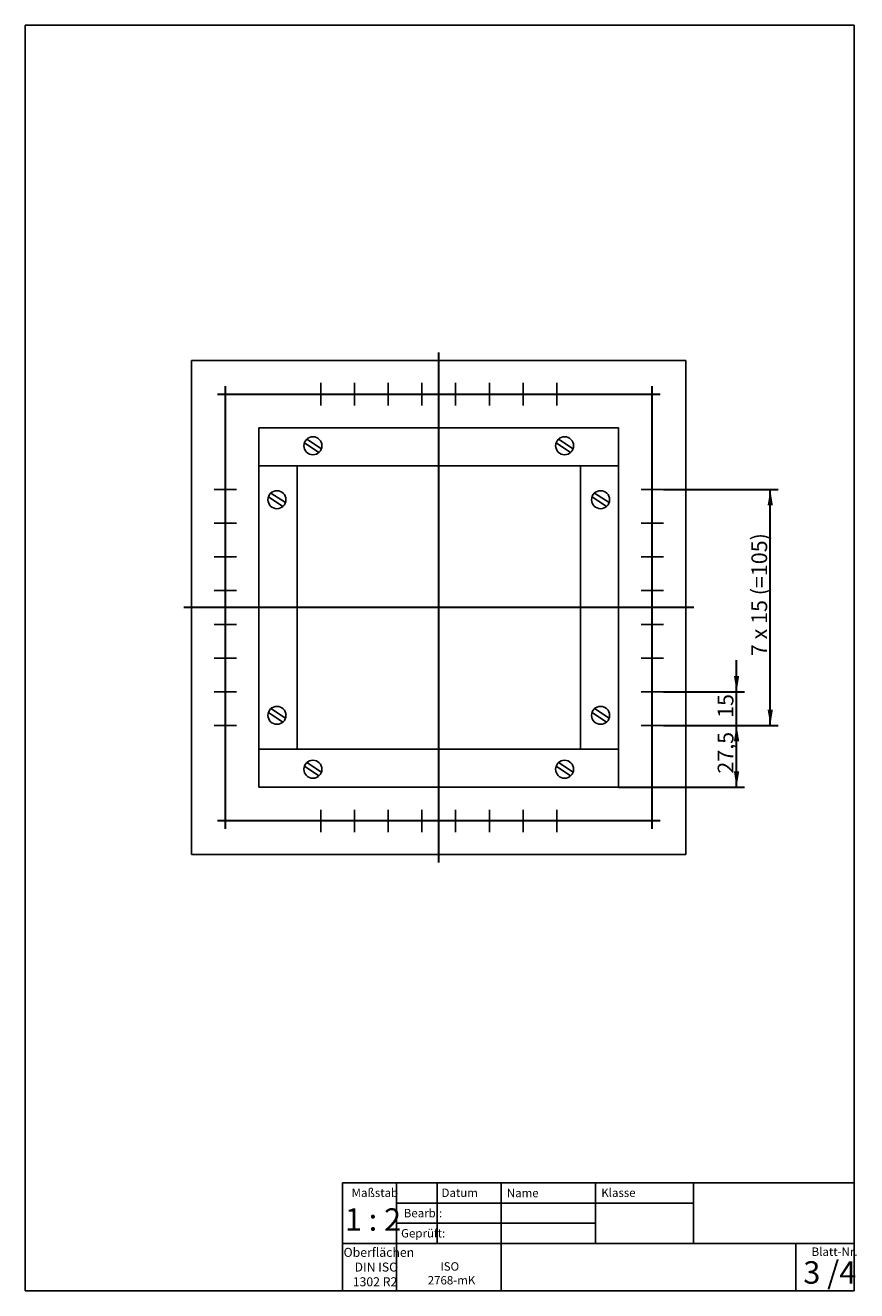
# Model space of a CAD drawing. Units: millimetres. Extents: x 19 to 204, y 10 to 292.
import ezdxf
from ezdxf.enums import TextEntityAlignment as Align
from ezdxf.lldxf.tags import DXFTag

# ---------------------------------------------------------------- set-up
doc = ezdxf.new("R2010")
doc.units = ezdxf.units.MM
doc.layers.add('Kontur', color=7, linetype='Continuous')
doc.layers.add('Rahmen', color=7, linetype='Continuous')
doc.styles.add('SEACAD_seiso_ttf', font='seiso.ttf')
tags = doc.linetypes.add('CENTER2', pattern=[28.575, 19.05, -3.175, 3.175, -3.175]).pattern_tags.tags
tags[10:11] = [DXFTag(74, 4), DXFTag(75, 0), DXFTag(340, '0'), DXFTag(46, 0.0), DXFTag(50, 0.0), DXFTag(44, 0.0), DXFTag(45, 0.0)]
tags[8:9] = [DXFTag(74, 4), DXFTag(75, 0), DXFTag(340, '0'), DXFTag(46, 0.0), DXFTag(50, 0.0), DXFTag(44, 0.0), DXFTag(45, 0.0)]
tags[6:7] = [DXFTag(74, 4), DXFTag(75, 0), DXFTag(340, '0'), DXFTag(46, 0.0), DXFTag(50, 0.0), DXFTag(44, 0.0), DXFTag(45, 0.0)]
tags[4:5] = [DXFTag(74, 4), DXFTag(75, 0), DXFTag(340, '0'), DXFTag(46, 0.0), DXFTag(50, 0.0), DXFTag(44, 0.0), DXFTag(45, 0.0)]
doc.dimstyles.new('BSZ-Bemaßung', dxfattribs={"dimtxt": 3.5, "dimasz": 3.5, "dimexe": 1.75, "dimexo": 0, "dimgap": 0.7, "dimtad": 1, "dimtxsty": 'SEACAD_seiso_ttf', "dimblk1": '_SE_FILLED', "dimblk2": '_SE_FILLED', "dimsah": 1, "dimcen": 1.75, "dimclrd": 136, "dimclre": 136, "dimclrt": 136, "dimazin": 0, "dimtfac": 1, "dimtmove": 0, "dimatfit": 3, "dimfxl": 1, "dimtolj": 1, "dimarcsym": 0})

# ---------------------------------------------------------------- blocks, each defined once
blk = doc.blocks.new('SEANNOT_GROUP')
at = {"layer": 'Kontur', "color": 136, "linetype": 'CENTER2', "lineweight": 30}
blk.add_line((63.36, 211.22), (63.36, 112.72), dxfattribs=at)
blk = doc.blocks.new('SEANNOT_GROUP1')
at = {"layer": 'Kontur', "color": 136, "linetype": 'CENTER2', "lineweight": 30}
blk.add_line((61.61, 209.47), (160.11, 209.47), dxfattribs=at)
blk = doc.blocks.new('SEANNOT_GROUP2')
at = {"layer": 'Kontur', "color": 136, "linetype": 'CENTER2', "lineweight": 30}
blk.add_line((158.36, 112.72), (158.36, 211.22), dxfattribs=at)
blk = doc.blocks.new('SEANNOT_GROUP3')
at = {"layer": 'Kontur', "color": 136, "linetype": 'CENTER2', "lineweight": 30}
blk.add_line((160.11, 114.47), (61.61, 114.47), dxfattribs=at)
blk = doc.blocks.new('SEANNOT_GROUP4')
at = {"layer": 'Kontur', "color": 136, "linetype": 'CENTER2', "lineweight": 30}
blk.add_line((110.86, 105.22), (110.86, 218.72), dxfattribs=at)
blk = doc.blocks.new('SEANNOT_GROUP5')
at = {"layer": 'Kontur', "color": 136, "linetype": 'CENTER2', "lineweight": 30}
blk.add_line((167.61, 161.97), (54.11, 161.97), dxfattribs=at)
blk = doc.blocks.new('DMBLK5')
at = {"layer": 'Kontur', "linetype": 'Continuous', "lineweight": 30}
for points in [[(177.69, 132.22), (177.11, 135.72), (176.52, 132.22)], [(177.69, 125.47), (176.52, 125.47), (177.11, 121.97)]]:
    blk.add_hatch(color=136, dxfattribs=at).paths.add_polyline_path(points)
at = {"layer": 'Kontur', "color": 136, "linetype": 'Continuous', "lineweight": 30}
for p, q in [((160.86, 135.72), (178.86, 135.72)), ((177.11, 121.97), (177.11, 135.72)), ((150.86, 121.97), (178.86, 121.97))]:
    blk.add_line(p, q, dxfattribs=at)
at = {"layer": 'Kontur', "color": 136, "linetype": 'Continuous', "lineweight": 30, "style": 'SEACAD_seiso_ttf'}
blk.add_text('27,5', height=3.5, rotation=90, dxfattribs=at).set_placement((172.91, 125), align=Align.TOP_LEFT)
blk = doc.blocks.new('_SE_FILLED')
at = {"color": 0}
blk.add_line((0, 0), (-1, 0), dxfattribs=at)
blk.add_solid([(0, 0), (-1, -0.1665), (-1, 0.1665), (0, 0)], dxfattribs=at)
blk = doc.blocks.new('DMBLK6')
at = {"layer": 'Kontur', "linetype": 'Continuous', "lineweight": 30}
for points in [[(177.69, 146.72), (176.52, 146.72), (177.11, 143.22)], [(177.69, 132.22), (177.11, 135.72), (176.52, 132.22)]]:
    blk.add_hatch(color=136, dxfattribs=at).paths.add_polyline_path(points)
at = {"layer": 'Kontur', "color": 136, "linetype": 'Continuous', "lineweight": 30}
for p, q in [((177.11, 128.72), (177.11, 150.22)), ((160.86, 143.22), (178.86, 143.22)), ((160.86, 135.72), (178.86, 135.72))]:
    blk.add_line(p, q, dxfattribs=at)
at = {"layer": 'Kontur', "color": 136, "linetype": 'Continuous', "lineweight": 30, "style": 'SEACAD_seiso_ttf'}
blk.add_text('15', height=3.5, rotation=90, dxfattribs=at).set_placement((172.91, 137.41), align=Align.TOP_LEFT)
blk = doc.blocks.new('DMBLK7')
at = {"layer": 'Kontur', "linetype": 'Continuous', "lineweight": 30}
for points in [[(185.19, 184.72), (184.61, 188.22), (184.02, 184.72)], [(185.19, 139.22), (184.02, 139.22), (184.61, 135.72)]]:
    blk.add_hatch(color=136, dxfattribs=at).paths.add_polyline_path(points)
at = {"layer": 'Kontur', "color": 136, "linetype": 'Continuous', "lineweight": 30}
for p, q in [((160.86, 188.22), (186.36, 188.22)), ((184.61, 135.72), (184.61, 188.22)), ((160.86, 135.72), (186.36, 135.72))]:
    blk.add_line(p, q, dxfattribs=at)
at = {"layer": 'Kontur', "color": 136, "linetype": 'Continuous', "lineweight": 30, "style": 'SEACAD_seiso_ttf'}
blk.add_text('7 x 15 (=105)', height=3.5, rotation=90, dxfattribs=at).set_placement((180.41, 151.16), align=Align.TOP_LEFT)

msp = doc.modelspace()

# ---------------------------------------------------------------- linework, layer by layer
at = {"layer": 'Kontur', "color": 7, "linetype": 'Continuous'}
for p, q in [((165.856, 216.971), (55.856, 216.971)), ((55.856, 216.971), (55.856, 106.971)), ((165.856, 106.971), (165.856, 216.971)), ((70.856, 201.971), (70.856, 121.971)), ((150.856, 201.971), (70.856, 201.971)), ((150.856, 121.971), (150.856, 201.971)), ((84.196, 196.487), (80.965, 198.621)), ((84.747, 197.321), (81.516, 199.456)), ((140.196, 196.487), (136.965, 198.621)), ((140.747, 197.321), (137.516, 199.456)), ((150.856, 193.471), (70.856, 193.471)), ((79.356, 193.471), (79.356, 130.471)), ((142.356, 130.471), (142.356, 193.471)), ((76.196, 184.487), (72.965, 186.621)), ((76.747, 185.321), (73.516, 187.456)), ((148.196, 184.487), (144.965, 186.621)), ((148.747, 185.321), (145.516, 187.456)), ((76.196, 136.487), (72.965, 138.621)), ((76.747, 137.321), (73.516, 139.456)), ((148.196, 136.487), (144.965, 138.621)), ((148.747, 137.321), (145.516, 139.456)), ((70.856, 130.471), (150.856, 130.471)), ((84.747, 125.321), (81.516, 127.456)), ((140.747, 125.321), (137.516, 127.456)), ((84.196, 124.487), (80.965, 126.621)), ((140.196, 124.487), (136.965, 126.621)), ((70.856, 121.971), (150.856, 121.971)), ((55.856, 106.971), (165.856, 106.971))]:
    msp.add_line(p, q, dxfattribs=at)
at = {"layer": 'Kontur', "color": 7, "linetype": 'CENTER2'}
for p, q in [((84.606, 211.971), (84.606, 206.971)), ((92.106, 211.971), (92.106, 206.971)), ((99.606, 211.971), (99.606, 206.971)), ((107.106, 211.971), (107.106, 206.971)), ((114.606, 211.971), (114.606, 206.971)), ((122.106, 211.971), (122.106, 206.971)), ((129.606, 211.971), (129.606, 206.971)), ((137.106, 211.971), (137.106, 206.971)), ((60.856, 188.221), (65.856, 188.221)), ((160.856, 188.221), (155.856, 188.221)), ((60.856, 180.721), (65.856, 180.721)), ((160.856, 180.721), (155.856, 180.721)), ((60.856, 173.221), (65.856, 173.221)), ((160.856, 173.221), (155.856, 173.221)), ((60.856, 165.721), (65.856, 165.721)), ((160.856, 165.721), (155.856, 165.721)), ((60.856, 158.221), (65.856, 158.221)), ((160.856, 158.221), (155.856, 158.221)), ((60.856, 150.721), (65.856, 150.721)), ((160.856, 150.721), (155.856, 150.721)), ((60.856, 143.221), (65.856, 143.221)), ((160.856, 143.221), (155.856, 143.221)), ((60.856, 135.721), (65.856, 135.721)), ((160.856, 135.721), (155.856, 135.721)), ((84.606, 111.971), (84.606, 116.971)), ((92.106, 111.971), (92.106, 116.971)), ((99.606, 111.971), (99.606, 116.971)), ((107.106, 111.971), (107.106, 116.971)), ((114.606, 111.971), (114.606, 116.971)), ((122.106, 111.971), (122.106, 116.971)), ((129.606, 111.971), (129.606, 116.971)), ((137.106, 111.971), (137.106, 116.971))]:
    msp.add_line(p, q, dxfattribs=at)
at = {"layer": 'Kontur', "color": 7, "linetype": 'Continuous'}
for centre in [(82.856, 197.971), (138.856, 197.971), (74.856, 185.971), (146.856, 185.971), (74.856, 137.971), (146.856, 137.971), (82.856, 125.971), (138.856, 125.971)]:
    msp.add_circle(centre, 2, dxfattribs=at)
at = {"layer": 'Rahmen', "color": 7, "linetype": 'Continuous'}
for p, q in [((18.874, 291.559), (203.27, 291.559)), ((18.874, 291.559), (18.874, 9.906)), ((203.27, 291.559), (203.27, 9.906)), ((89.473, 9.906), (89.473, 33.906)), ((89.473, 33.906), (203.27, 33.906)), ((101.473, 9.906), (101.473, 33.906)), ((110.473, 20.406), (110.473, 33.906)), ((124.723, 9.906), (124.723, 33.906)), ((145.749, 20.406), (145.749, 33.906)), ((167.543, 20.406), (167.543, 33.906)), ((101.473, 29.406), (167.543, 29.406)), ((101.473, 24.906), (145.749, 24.906)), ((89.473, 20.406), (203.27, 20.406)), ((190.27, 9.906), (190.27, 20.406)), ((18.874, 9.906), (203.27, 9.906))]:
    msp.add_line(p, q, dxfattribs=at)

# ---------------------------------------------------------------- block references
at = {"layer": 'Kontur'}
for name in ['SEANNOT_GROUP4', 'SEANNOT_GROUP1', 'SEANNOT_GROUP', 'SEANNOT_GROUP2', 'SEANNOT_GROUP5', 'SEANNOT_GROUP3']:
    msp.add_blockref(name, (0, 0), dxfattribs=at)

# ---------------------------------------------------------------- texts
at = {"layer": 'Kontur', "color": 7, "linetype": 'Continuous', "style": 'SEACAD_seiso_ttf'}
for s, p in [('1 : 2', (89.952, 28.244)), ('3 /4', (191.958, 16.465))]:
    msp.add_text(s, height=5, dxfattribs=at).set_placement(p, align=Align.TOP_LEFT)
at = {"layer": 'Rahmen', "color": 7, "linetype": 'Continuous', "style": 'SEACAD_seiso_ttf'}
for s, height, p in [('Maßstab', 1.875, (91.474, 32.642)), ('Datum', 1.875, (111.472, 32.636)), ('Name', 1.875, (125.998, 32.587)), ('Klasse', 1.875, (147.01, 32.646)), ('Bearb.:', 1.875, (103.073, 28.113)), ('Geprüft:', 1.875, (102.468, 23.628)), ('Oberflächen', 2, (89.676, 19.439)), ('Blatt-Nr.', 1.875, (193.799, 19.525)), ('DIN ISO', 2, (92.131, 16.166)), ('ISO ', 1.875, (111.207, 16.239)), ('1302 R2', 2, (91.722, 12.894)), ('2768-mK', 1.875, (108.395, 13.17))]:
    msp.add_text(s, height=height, dxfattribs=at).set_placement(p, align=Align.TOP_LEFT)

# ---------------------------------------------------------------- dimensions: what is measured, and where the dimension line sits
at = {"layer": 'Kontur', "color": 136, "linetype": 'Continuous', "lineweight": 30}
for base, p1, p2, text, picture, middle, dimtype in [((184.606, 135.721), (160.856, 135.721), (160.856, 188.221), '\\A1;7 x 15 (=105) {}', 'DMBLK7', (184.606, 161.971), 161), ((177.106, 135.721), (160.856, 135.721), (160.856, 143.221), '\\A1;15 {}', 'DMBLK6', (177.106, 139.471), 161), ((177.106, 135.721), (150.856, 121.971), (160.856, 135.721), '\\A1;27,5 {}', 'DMBLK5', (177.106, 128.846), 160)]:
    dim = msp.add_linear_dim(base=base, p1=p1, p2=p2, angle=90, text=text, dimstyle='BSZ-Bemaßung', dxfattribs=at)
    dim.commit()
    dim.dimension.update_dxf_attribs({"geometry": picture, "text_midpoint": middle, "dimtype": dimtype})

doc.saveas('drawing.dxf')
